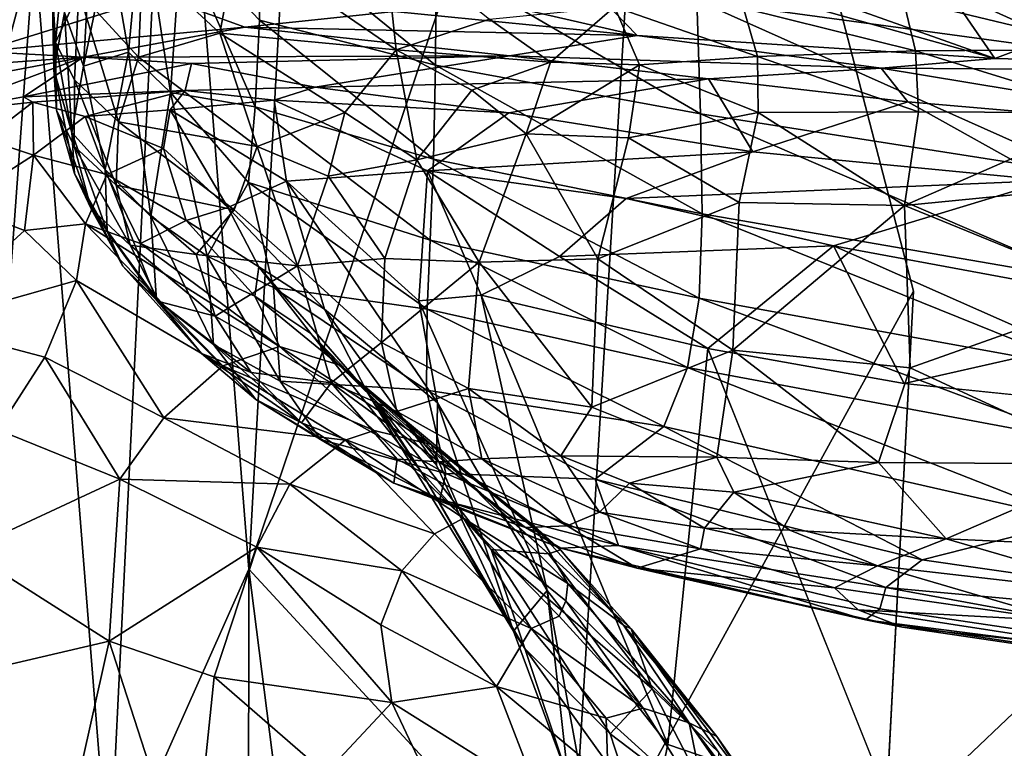
# Model space of a CAD drawing. Units: inches. Extents: x -59 to 59, y -35 to 23.
# Drawn here: x -54 to -46, y 2 to 8 of the extents above; entities that cross this region are included whole.
import ezdxf

# ---------------------------------------------------------------- set-up
doc = ezdxf.new("R2010")
doc.units = ezdxf.units.IN
doc.header["$MEASUREMENT"] = 0
doc.layers.add('SEAT-FABRIC', color=5, linetype='Continuous')

msp = doc.modelspace()

# ---------------------------------------------------------------- linework, layer by layer
at = {"layer": 'SEAT-FABRIC'}
for points in [[(-51.8102, 3.315, 0.848), (-48.4732, 13.1774, 0.6392), (-49.2418, 0.5342, 0.7407)], [(-51.3395, 11.8733, 0.7233), (-48.4732, 13.1774, 0.6392), (-51.8102, 3.315, 0.848)], [(-48.4732, 13.1774, 0.6392), (-46.4903, 5.5429, 0.6936), (-49.2418, 0.5342, 0.7407)], [(-51.3395, 11.8733, 0.7233), (-51.8102, 3.315, 0.848), (-52.427, 11.0605, 0.9023)], [(-52.427, 11.0605, 0.9023), (-52.9291, 0.8072, 1.0516), (-53.526, 8.3196, 1.2877)], [(-52.9291, 0.8072, 1.0516), (-52.427, 11.0605, 0.9023), (-51.8102, 3.315, 0.848)], [(-54.1141, 6.1162, 1.5981), (-53.6756, 10.2326, 1.4985), (-53.526, 8.3196, 1.2877)], [(-48.2249, 7.8747, 26.4885), (-45.1003, 7.4475, 26.797), (-48.252, 8.8718, 26.8827)], [(-48.252, 8.8718, 26.8827), (-45.1003, 7.4475, 26.797), (-45.1053, 8.5215, 27.2454)], [(-53.0528, 8.7804, 23.9349), (-53.2879, 7.7745, 22.4066), (-53.1359, 7.345, 22.7112)], [(-53.1359, 7.345, 22.7112), (-52.9304, 8.3478, 24.1336), (-53.0528, 8.7804, 23.9349)], [(-52.7758, 7.4556, 23.7822), (-52.6643, 8.629, 24.8405), (-52.9304, 8.3478, 24.1336)], [(-52.439, 7.135, 24.0329), (-52.6643, 8.629, 24.8405), (-52.7758, 7.4556, 23.7822)], [(-52.439, 7.135, 24.0329), (-52.3537, 8.3717, 25.0973), (-52.6643, 8.629, 24.8405)], [(-53.2638, 8.5041, 21.2434), (-53.3586, 7.5337, 20.3284), (-53.3857, 7.9868, 21.5714)], [(-53.3586, 7.5337, 20.3284), (-53.2638, 8.5041, 21.2434), (-53.1718, 7.9398, 19.7809)], [(-51.7259, 7.7129, 25.2166), (-51.713, 8.4873, 25.6574), (-52.3537, 8.3717, 25.0973)], [(-51.713, 8.4873, 25.6574), (-51.7259, 7.7129, 25.2166), (-50.3173, 7.3533, 25.6116)], [(-50.3173, 7.3533, 25.6116), (-50.313, 8.1992, 26.0929), (-51.713, 8.4873, 25.6574)], [(-48.7027, 7.5902, 12.4133), (-49.5223, 8.4378, 14.0994), (-50.8817, 8.0923, 12.8975)], [(-45.8405, 7.4057, 12.6242), (-49.5223, 8.4378, 14.0994), (-48.7027, 7.5902, 12.4133)], [(-49.5223, 8.4378, 14.0994), (-45.8405, 7.4057, 12.6242), (-48.4368, 8.3288, 14.1484)], [(-52.439, 7.135, 24.0329), (-51.7595, 7.0179, 24.6355), (-52.3537, 8.3717, 25.0973)], [(-52.3537, 8.3717, 25.0973), (-51.7595, 7.0179, 24.6355), (-51.7259, 7.7129, 25.2166)], [(-51.904, 8.3505, 17.8498), (-50.7307, 8.3931, 16.4864), (-50.6316, 7.4761, 15.2163)], [(-50.6316, 7.4761, 15.2163), (-50.7307, 8.3931, 16.4864), (-49.8838, 7.7209, 14.7325)], [(-46.2542, 8.0091, 13.8417), (-45.8405, 7.4057, 12.6242), (-43.2814, 8.3708, 15.0237)], [(-41.3444, 7.2936, 12.879), (-43.2814, 8.3708, 15.0237), (-45.8405, 7.4057, 12.6242)], [(-54.1141, 6.1162, 1.5981), (-53.526, 8.3196, 1.2877), (-54.1019, 0.4598, 1.5179)], [(-52.9291, 0.8072, 1.0516), (-54.1019, 0.4598, 1.5179), (-53.526, 8.3196, 1.2877)], [(-52.7758, 7.4556, 23.7822), (-52.9304, 8.3478, 24.1336), (-53.1359, 7.345, 22.7112)], [(-52.6619, 8.1859, 18.85), (-51.904, 8.3505, 17.8498), (-52.0436, 7.6077, 17.3028)], [(-50.6316, 7.4761, 15.2163), (-52.0436, 7.6077, 17.3028), (-51.904, 8.3505, 17.8498)], [(-48.4368, 8.3288, 14.1484), (-45.8405, 7.4057, 12.6242), (-46.2542, 8.0091, 13.8417)], [(-50.313, 8.1992, 26.0929), (-50.3173, 7.3533, 25.6116), (-48.1959, 6.9641, 25.9697)], [(-48.1959, 6.9641, 25.9697), (-48.2249, 7.8747, 26.4885), (-50.313, 8.1992, 26.0929)], [(-52.6619, 8.1859, 18.85), (-52.6935, 7.4154, 18.2981), (-53.1718, 7.9398, 19.7809)], [(-52.0436, 7.6077, 17.3028), (-52.6935, 7.4154, 18.2981), (-52.6619, 8.1859, 18.85)], [(-50.8817, 8.0923, 12.8975), (-50.6491, 7.7826, 12.2459), (-48.7027, 7.5902, 12.4133)], [(-53.2879, 7.7745, 22.4066), (-53.3857, 7.9868, 21.5714), (-53.3734, 7.3177, 21.3554)], [(-53.3509, 6.9912, 20.507), (-53.3857, 7.9868, 21.5714), (-53.3586, 7.5337, 20.3284)], [(-53.3509, 6.9912, 20.507), (-53.3734, 7.3177, 21.3554), (-53.3857, 7.9868, 21.5714)], [(-53.9598, 7.4612, 13.1718), (-52.5299, 7.9069, 12.2594), (-53.7529, 7.7883, 12.4958)], [(-51.8428, 7.6572, 12.6891), (-52.5299, 7.9069, 12.2594), (-53.9598, 7.4612, 13.1718)], [(-53.3586, 7.5337, 20.3284), (-53.1718, 7.9398, 19.7809), (-53.2064, 7.2355, 19.5148)], [(-53.2064, 7.2355, 19.5148), (-53.1718, 7.9398, 19.7809), (-52.8545, 6.8976, 18.4897)], [(-52.8545, 6.8976, 18.4897), (-53.1718, 7.9398, 19.7809), (-52.6935, 7.4154, 18.2981)], [(-51.8428, 7.6572, 12.6891), (-50.6491, 7.7826, 12.2459), (-52.5299, 7.9069, 12.2594)], [(-47.8523, 7.8084, 13.7181), (-46.5725, 7.8829, 13.5434), (-46.4747, 7.467, 13.2048)], [(-46.5725, 7.8829, 13.5434), (-44.979, 7.9056, 13.4865), (-44.8939, 7.4792, 13.1419)], [(-44.8939, 7.4792, 13.1419), (-46.4747, 7.467, 13.2048), (-46.5725, 7.8829, 13.5434)], [(-49.8838, 7.7209, 14.7325), (-48.8835, 7.8206, 14.1224), (-49.3976, 7.3771, 14.0356)], [(-49.3976, 7.3771, 14.0356), (-48.8835, 7.8206, 14.1224), (-48.6845, 7.3549, 13.6546)], [(-48.8835, 7.8206, 14.1224), (-47.8523, 7.8084, 13.7181), (-47.7386, 7.4231, 13.3869)], [(-48.6845, 7.3549, 13.6546), (-48.8835, 7.8206, 14.1224), (-47.7386, 7.4231, 13.3869)], [(-48.1959, 6.9641, 25.9697), (-45.0995, 6.4772, 26.2248), (-48.2249, 7.8747, 26.4885)], [(-45.1003, 7.4475, 26.797), (-48.2249, 7.8747, 26.4885), (-45.0995, 6.4772, 26.2248)], [(-47.8523, 7.8084, 13.7181), (-46.4747, 7.467, 13.2048), (-47.7386, 7.4231, 13.3869)], [(-53.2879, 7.7745, 22.4066), (-53.3734, 7.3177, 21.3554), (-53.2283, 6.8146, 21.5513)], [(-53.1359, 7.345, 22.7112), (-53.2879, 7.7745, 22.4066), (-53.2283, 6.8146, 21.5513)], [(-48.7027, 7.5902, 12.4133), (-50.6491, 7.7826, 12.2459), (-51.8428, 7.6572, 12.6891)], [(-53.9598, 7.4612, 13.1718), (-53.1385, 7.4155, 13.4093), (-51.8428, 7.6572, 12.6891)], [(-51.8428, 7.6572, 12.6891), (-53.1385, 7.4155, 13.4093), (-49.7255, 7.427, 12.7153)], [(-49.7255, 7.427, 12.7153), (-48.7027, 7.5902, 12.4133), (-51.8428, 7.6572, 12.6891)], [(-51.7259, 7.7129, 25.2166), (-51.7595, 7.0179, 24.6355), (-50.3335, 6.5999, 24.9951)], [(-51.7259, 7.7129, 25.2166), (-50.3335, 6.5999, 24.9951), (-50.3173, 7.3533, 25.6116)], [(-50.6316, 7.4761, 15.2163), (-49.8838, 7.7209, 14.7325), (-49.3976, 7.3771, 14.0356)], [(-52.6935, 7.4154, 18.2981), (-52.0436, 7.6077, 17.3028), (-51.7443, 6.7026, 16.3435)], [(-52.0436, 7.6077, 17.3028), (-50.6316, 7.4761, 15.2163), (-51.0429, 6.9743, 15.3933)], [(-51.7443, 6.7026, 16.3435), (-52.0436, 7.6077, 17.3028), (-51.0429, 6.9743, 15.3933)], [(-49.7255, 7.427, 12.7153), (-46.7485, 7.3297, 12.6081), (-48.7027, 7.5902, 12.4133)], [(-45.8405, 7.4057, 12.6242), (-48.7027, 7.5902, 12.4133), (-46.7485, 7.3297, 12.6081)], [(-53.3509, 6.9912, 20.507), (-53.3586, 7.5337, 20.3284), (-53.2088, 6.7036, 19.7044)], [(-53.2064, 7.2355, 19.5148), (-53.2088, 6.7036, 19.7044), (-53.3586, 7.5337, 20.3284)], [(-54.3236, 6.972, 14.4162), (-53.1385, 7.4155, 13.4093), (-54.3108, 7.1948, 13.8281)], [(-53.1385, 7.4155, 13.4093), (-54.3236, 6.972, 14.4162), (-53.6159, 7.0994, 14.2423)], [(-53.1385, 7.4155, 13.4093), (-54.0734, 7.3505, 13.4399), (-54.3108, 7.1948, 13.8281)], [(-53.1385, 7.4155, 13.4093), (-53.9598, 7.4612, 13.1718), (-54.0734, 7.3505, 13.4399)], [(-53.6159, 7.0994, 14.2423), (-52.271, 7.3662, 13.3678), (-53.1385, 7.4155, 13.4093)], [(-49.7255, 7.427, 12.7153), (-53.1385, 7.4155, 13.4093), (-52.271, 7.3662, 13.3678)], [(-52.9611, 6.5179, 22.1242), (-52.7758, 7.4556, 23.7822), (-53.1359, 7.345, 22.7112)], [(-52.9611, 6.5179, 22.1242), (-52.5969, 6.1399, 22.3669), (-52.7758, 7.4556, 23.7822)], [(-52.6935, 7.4154, 18.2981), (-51.7443, 6.7026, 16.3435), (-52.8545, 6.8976, 18.4897)], [(-52.7758, 7.4556, 23.7822), (-52.5969, 6.1399, 22.3669), (-52.439, 7.135, 24.0329)], [(-52.271, 7.3662, 13.3678), (-51.28, 7.1756, 13.3153), (-49.7255, 7.427, 12.7153)], [(-48.1307, 7.2426, 12.7677), (-49.7255, 7.427, 12.7153), (-51.28, 7.1756, 13.3153)], [(-50.4674, 6.5943, 14.6123), (-51.0429, 6.9743, 15.3933), (-50.6316, 7.4761, 15.2163)], [(-50.0269, 7.1537, 14.3943), (-50.4674, 6.5943, 14.6123), (-50.6316, 7.4761, 15.2163)], [(-50.0269, 7.1537, 14.3943), (-50.6316, 7.4761, 15.2163), (-49.3976, 7.3771, 14.0356)], [(-49.7255, 7.427, 12.7153), (-48.1307, 7.2426, 12.7677), (-46.7485, 7.3297, 12.6081)], [(-48.6845, 7.3549, 13.6546), (-47.7386, 7.4231, 13.3869), (-47.7337, 6.9723, 13.227)], [(-46.4506, 6.9781, 13.0328), (-47.7386, 7.4231, 13.3869), (-46.4747, 7.467, 13.2048)], [(-46.4506, 6.9781, 13.0328), (-47.7337, 6.9723, 13.227), (-47.7386, 7.4231, 13.3869)], [(-46.4747, 7.467, 13.2048), (-44.8939, 7.4792, 13.1419), (-44.8649, 6.97, 12.9661)], [(-44.8649, 6.97, 12.9661), (-46.4506, 6.9781, 13.0328), (-46.4747, 7.467, 13.2048)], [(-52.3222, 7.1509, 13.7114), (-52.271, 7.3662, 13.3678), (-53.6159, 7.0994, 14.2423)], [(-53.2283, 6.8146, 21.5513), (-52.9611, 6.5179, 22.1242), (-53.1359, 7.345, 22.7112)], [(-52.3222, 7.1509, 13.7114), (-51.28, 7.1756, 13.3153), (-52.271, 7.3662, 13.3678)], [(-48.1813, 6.1615, 25.3187), (-50.3173, 7.3533, 25.6116), (-50.3335, 6.5999, 24.9951)], [(-50.3173, 7.3533, 25.6116), (-48.1813, 6.1615, 25.3187), (-48.1959, 6.9641, 25.9697)], [(-49.3976, 7.3771, 14.0356), (-49.5924, 6.8025, 13.934), (-50.0269, 7.1537, 14.3943)], [(-49.5924, 6.8025, 13.934), (-49.3976, 7.3771, 14.0356), (-48.6845, 7.3549, 13.6546)], [(-48.6845, 7.3549, 13.6546), (-48.7707, 6.7702, 13.507), (-49.5924, 6.8025, 13.934)], [(-48.7707, 6.7702, 13.507), (-48.6845, 7.3549, 13.6546), (-47.7337, 6.9723, 13.227)], [(-41.3444, 7.2936, 12.879), (-45.8405, 7.4057, 12.6242), (-46.7485, 7.3297, 12.6081)], [(-53.3734, 7.3177, 21.3554), (-53.2081, 6.4843, 20.7025), (-53.2283, 6.8146, 21.5513)], [(-53.3509, 6.9912, 20.507), (-53.2081, 6.4843, 20.7025), (-53.3734, 7.3177, 21.3554)], [(-46.7485, 7.3297, 12.6081), (-48.1307, 7.2426, 12.7677), (-46.5362, 7.0582, 12.8201)], [(-46.7485, 7.3297, 12.6081), (-43.5712, 6.8018, 13.0538), (-41.3444, 7.2936, 12.879)], [(-46.5362, 7.0582, 12.8201), (-43.5712, 6.8018, 13.0538), (-46.7485, 7.3297, 12.6081)], [(-52.8739, 6.3919, 18.6912), (-53.2088, 6.7036, 19.7044), (-53.2064, 7.2355, 19.5148)], [(-53.2064, 7.2355, 19.5148), (-52.8545, 6.8976, 18.4897), (-52.8739, 6.3919, 18.6912)], [(-52.3222, 7.1509, 13.7114), (-51.609, 7.0716, 13.481), (-51.28, 7.1756, 13.3153)], [(-51.28, 7.1756, 13.3153), (-51.609, 7.0716, 13.481), (-49.7298, 6.9696, 13.1519)], [(-51.28, 7.1756, 13.3153), (-49.7298, 6.9696, 13.1519), (-48.1307, 7.2426, 12.7677)], [(-47.7757, 6.6595, 13.1253), (-48.1307, 7.2426, 12.7677), (-49.7298, 6.9696, 13.1519)], [(-48.1307, 7.2426, 12.7677), (-47.7757, 6.6595, 13.1253), (-46.5362, 7.0582, 12.8201)], [(-53.6159, 7.0994, 14.2423), (-54.3236, 6.972, 14.4162), (-53.5409, 7.0561, 14.2844)], [(-53.5409, 7.0561, 14.2844), (-52.3222, 7.1509, 13.7114), (-53.6159, 7.0994, 14.2423)], [(-52.3222, 7.1509, 13.7114), (-53.5409, 7.0561, 14.2844), (-53.1227, 6.942, 14.3429)], [(-53.1227, 6.942, 14.3429), (-52.4408, 6.9959, 13.9276), (-52.3222, 7.1509, 13.7114)], [(-52.439, 7.135, 24.0329), (-52.5969, 6.1399, 22.3669), (-52.1442, 5.8234, 22.5842)], [(-51.609, 7.0716, 13.481), (-52.3222, 7.1509, 13.7114), (-52.4408, 6.9959, 13.9276)], [(-51.8137, 6.4136, 23.9116), (-52.439, 7.135, 24.0329), (-52.1442, 5.8234, 22.5842)], [(-51.8137, 6.4136, 23.9116), (-51.7595, 7.0179, 24.6355), (-52.439, 7.135, 24.0329)], [(-50.0269, 7.1537, 14.3943), (-49.5924, 6.8025, 13.934), (-50.4674, 6.5943, 14.6123)], [(-54.3236, 6.972, 14.4162), (-53.9237, 6.7598, 14.8091), (-53.5409, 7.0561, 14.2844)], [(-53.9237, 6.7598, 14.8091), (-53.5356, 6.6323, 14.9269), (-53.5409, 7.0561, 14.2844)], [(-53.5409, 7.0561, 14.2844), (-53.5356, 6.6323, 14.9269), (-53.1227, 6.942, 14.3429)], [(-51.5106, 6.4224, 13.7165), (-51.609, 7.0716, 13.481), (-52.4408, 6.9959, 13.9276)], [(-51.8137, 6.4136, 23.9116), (-50.3605, 5.95, 24.2428), (-51.7595, 7.0179, 24.6355)], [(-50.3605, 5.95, 24.2428), (-50.3335, 6.5999, 24.9951), (-51.7595, 7.0179, 24.6355)], [(-51.609, 7.0716, 13.481), (-51.5106, 6.4224, 13.7165), (-50.3806, 6.5067, 13.3731)], [(-51.609, 7.0716, 13.481), (-50.3806, 6.5067, 13.3731), (-49.7298, 6.9696, 13.1519)], [(-45.4062, 6.4294, 13.215), (-46.5362, 7.0582, 12.8201), (-47.7757, 6.6595, 13.1253)], [(-43.5712, 6.8018, 13.0538), (-46.5362, 7.0582, 12.8201), (-45.4062, 6.4294, 13.215)], [(-52.9476, 6.4765, 14.8196), (-53.1227, 6.942, 14.3429), (-53.5356, 6.6323, 14.9269)], [(-53.2081, 6.4843, 20.7025), (-53.3509, 6.9912, 20.507), (-53.0749, 6.2032, 19.9051)], [(-53.2088, 6.7036, 19.7044), (-53.0749, 6.2032, 19.9051), (-53.3509, 6.9912, 20.507)], [(-52.4408, 6.9959, 13.9276), (-53.1227, 6.942, 14.3429), (-52.4949, 6.6861, 14.2057)], [(-52.9476, 6.4765, 14.8196), (-52.4949, 6.6861, 14.2057), (-53.1227, 6.942, 14.3429)], [(-52.4408, 6.9959, 13.9276), (-52.4949, 6.6861, 14.2057), (-51.9794, 6.2129, 14.1841)], [(-51.9794, 6.2129, 14.1841), (-51.5106, 6.4224, 13.7165), (-52.4408, 6.9959, 13.9276)], [(-51.0429, 6.9743, 15.3933), (-51.1762, 6.4624, 15.4429), (-51.7443, 6.7026, 16.3435)], [(-50.4674, 6.5943, 14.6123), (-51.1762, 6.4624, 15.4429), (-51.0429, 6.9743, 15.3933)], [(-47.7757, 6.6595, 13.1253), (-49.7298, 6.9696, 13.1519), (-50.3806, 6.5067, 13.3731)], [(-47.8869, 6.2538, 13.2394), (-48.7707, 6.7702, 13.507), (-47.7337, 6.9723, 13.227)], [(-45.1026, 5.6304, 25.5274), (-48.1959, 6.9641, 25.9697), (-48.1813, 6.1615, 25.3187)], [(-48.1959, 6.9641, 25.9697), (-45.1026, 5.6304, 25.5274), (-45.0995, 6.4772, 26.2248)], [(-46.5628, 6.2295, 13.0157), (-47.8869, 6.2538, 13.2394), (-47.7337, 6.9723, 13.227)], [(-46.4506, 6.9781, 13.0328), (-46.5628, 6.2295, 13.0157), (-47.7337, 6.9723, 13.227)], [(-46.5628, 6.2295, 13.0157), (-46.4506, 6.9781, 13.0328), (-44.8649, 6.97, 12.9661)], [(-44.8752, 6.3953, 12.9348), (-46.5628, 6.2295, 13.0157), (-44.8649, 6.97, 12.9661)], [(-52.8739, 6.3919, 18.6912), (-52.8545, 6.8976, 18.4897), (-51.9301, 6.1946, 16.6651)], [(-51.9301, 6.1946, 16.6651), (-52.8545, 6.8976, 18.4897), (-51.7443, 6.7026, 16.3435)], [(-52.9611, 6.5179, 22.1242), (-53.2283, 6.8146, 21.5513), (-52.9452, 6.0215, 20.9016)], [(-53.2283, 6.8146, 21.5513), (-53.2081, 6.4843, 20.7025), (-52.9452, 6.0215, 20.9016)], [(-49.967, 5.7739, 14.268), (-50.4674, 6.5943, 14.6123), (-49.5924, 6.8025, 13.934)], [(-49.0184, 5.8011, 13.715), (-49.967, 5.7739, 14.268), (-49.5924, 6.8025, 13.934)], [(-48.7707, 6.7702, 13.507), (-49.0184, 5.8011, 13.715), (-49.5924, 6.8025, 13.934)], [(-53.5356, 6.6323, 14.9269), (-53.9237, 6.7598, 14.8091), (-54.1505, 6.2374, 15.4886)], [(-53.2088, 6.7036, 19.7044), (-52.8739, 6.3919, 18.6912), (-52.7627, 5.9112, 18.8948)], [(-53.0749, 6.2032, 19.9051), (-53.2088, 6.7036, 19.7044), (-52.7627, 5.9112, 18.8948)], [(-51.7443, 6.7026, 16.3435), (-51.4211, 5.7466, 15.8859), (-51.9301, 6.1946, 16.6651)], [(-51.1762, 6.4624, 15.4429), (-51.4211, 5.7466, 15.8859), (-51.7443, 6.7026, 16.3435)], [(-48.7707, 6.7702, 13.507), (-47.8869, 6.2538, 13.2394), (-49.0184, 5.8011, 13.715)], [(-54.1505, 6.2374, 15.4886), (-53.6079, 6.0287, 15.744), (-53.5356, 6.6323, 14.9269)], [(-53.6079, 6.0287, 15.744), (-53.1178, 6.0821, 15.4975), (-53.5356, 6.6323, 14.9269)], [(-52.9476, 6.4765, 14.8196), (-53.5356, 6.6323, 14.9269), (-53.1178, 6.0821, 15.4975)], [(-52.3137, 6.1085, 14.7372), (-52.4949, 6.6861, 14.2057), (-52.9476, 6.4765, 14.8196)], [(-51.9794, 6.2129, 14.1841), (-52.4949, 6.6861, 14.2057), (-52.3137, 6.1085, 14.7372)], [(-47.7757, 6.6595, 13.1253), (-50.3806, 6.5067, 13.3731), (-48.7905, 6.2847, 13.2791)], [(-48.7905, 6.2847, 13.2791), (-45.4062, 6.4294, 13.215), (-47.7757, 6.6595, 13.1253)], [(-51.1762, 6.4624, 15.4429), (-50.4674, 6.5943, 14.6123), (-50.7223, 5.8055, 14.9579)], [(-50.7223, 5.8055, 14.9579), (-50.4674, 6.5943, 14.6123), (-49.967, 5.7739, 14.268)], [(-48.2062, 5.4856, 24.5348), (-50.3335, 6.5999, 24.9951), (-50.3605, 5.95, 24.2428)], [(-48.2062, 5.4856, 24.5348), (-48.1813, 6.1615, 25.3187), (-50.3335, 6.5999, 24.9951)], [(-53.2081, 6.4843, 20.7025), (-53.0749, 6.2032, 19.9051), (-52.82, 5.7428, 20.1037)], [(-52.9452, 6.0215, 20.9016), (-53.2081, 6.4843, 20.7025), (-52.82, 5.7428, 20.1037)], [(-52.9476, 6.4765, 14.8196), (-53.1178, 6.0821, 15.4975), (-52.6792, 5.9254, 15.4775)], [(-52.9452, 6.0215, 20.9016), (-52.5499, 5.471, 20.7013), (-52.9611, 6.5179, 22.1242)], [(-52.5499, 5.471, 20.7013), (-52.5969, 6.1399, 22.3669), (-52.9611, 6.5179, 22.1242)], [(-52.6792, 5.9254, 15.4775), (-52.3137, 6.1085, 14.7372), (-52.9476, 6.4765, 14.8196)], [(-50.4493, 5.4653, 13.6429), (-50.3806, 6.5067, 13.3731), (-51.5106, 6.4224, 13.7165)], [(-49.9527, 5.51, 13.5231), (-50.3806, 6.5067, 13.3731), (-50.4493, 5.4653, 13.6429)], [(-49.9527, 5.51, 13.5231), (-49.3254, 5.8216, 13.3953), (-50.3806, 6.5067, 13.3731)], [(-48.7905, 6.2847, 13.2791), (-50.3806, 6.5067, 13.3731), (-49.3254, 5.8216, 13.3953)], [(-52.2332, 5.8354, 17.5074), (-52.8739, 6.3919, 18.6912), (-51.9301, 6.1946, 16.6651)], [(-52.8739, 6.3919, 18.6912), (-52.2332, 5.8354, 17.5074), (-52.7627, 5.9112, 18.8948)], [(-52.1442, 5.8234, 22.5842), (-51.6152, 5.5707, 22.7702), (-51.8137, 6.4136, 23.9116)], [(-51.5106, 6.4224, 13.7165), (-51.9794, 6.2129, 14.1841), (-51.2053, 5.398, 14.0912)], [(-50.3845, 5.3979, 23.3909), (-51.8137, 6.4136, 23.9116), (-51.6152, 5.5707, 22.7702)], [(-51.8137, 6.4136, 23.9116), (-50.3845, 5.3979, 23.3909), (-50.3605, 5.95, 24.2428)], [(-50.4493, 5.4653, 13.6429), (-51.5106, 6.4224, 13.7165), (-50.3, 4.6478, 13.8222)], [(-51.5106, 6.4224, 13.7165), (-51.2053, 5.398, 14.0912), (-50.3, 4.6478, 13.8222)], [(-50.7223, 5.8055, 14.9579), (-51.4211, 5.7466, 15.8859), (-51.1762, 6.4624, 15.4429)], [(-47.1298, 5.9064, 13.359), (-45.4062, 6.4294, 13.215), (-48.7905, 6.2847, 13.2791)], [(-44.4796, 5.4136, 13.5911), (-45.4062, 6.4294, 13.215), (-47.1298, 5.9064, 13.359)], [(-46.5628, 6.2295, 13.0157), (-44.8752, 6.3953, 12.9348), (-44.8379, 5.5227, 13.0652)], [(-54.434, 5.2753, 16.5802), (-53.6079, 6.0287, 15.744), (-54.1505, 6.2374, 15.4886)], [(-49.3254, 5.8216, 13.3953), (-47.1298, 5.9064, 13.359), (-48.7905, 6.2847, 13.2791)], [(-47.8869, 6.2538, 13.2394), (-47.9356, 5.0699, 13.5705), (-49.0184, 5.8011, 13.715)], [(-47.8869, 6.2538, 13.2394), (-46.5628, 6.2295, 13.0157), (-47.9356, 5.0699, 13.5705)], [(-47.9356, 5.0699, 13.5705), (-46.5628, 6.2295, 13.0157), (-46.5176, 4.9278, 13.3488)], [(-44.8379, 5.5227, 13.0652), (-46.5176, 4.9278, 13.3488), (-46.5628, 6.2295, 13.0157)], [(-53.0749, 6.2032, 19.9051), (-52.7627, 5.9112, 18.8948), (-52.5317, 5.4598, 19.0844)], [(-53.0749, 6.2032, 19.9051), (-52.5317, 5.4598, 19.0844), (-52.82, 5.7428, 20.1037)], [(-51.9794, 6.2129, 14.1841), (-52.3137, 6.1085, 14.7372), (-51.7304, 5.7372, 14.4543)], [(-51.4211, 5.7466, 15.8859), (-52.2332, 5.8354, 17.5074), (-51.9301, 6.1946, 16.6651)], [(-51.2053, 5.398, 14.0912), (-51.9794, 6.2129, 14.1841), (-51.7304, 5.7372, 14.4543)], [(-48.2062, 5.4856, 24.5348), (-45.1091, 4.9204, 24.708), (-48.1813, 6.1615, 25.3187)], [(-48.1813, 6.1615, 25.3187), (-45.1091, 4.9204, 24.708), (-45.1026, 5.6304, 25.5274)], [(-53.1901, 5.6293, 16.2538), (-53.1178, 6.0821, 15.4975), (-53.6079, 6.0287, 15.744)], [(-52.0204, 4.9438, 16.855), (-53.1178, 6.0821, 15.4975), (-53.1901, 5.6293, 16.2538)], [(-51.5666, 5.0995, 16.1662), (-53.1178, 6.0821, 15.4975), (-52.0204, 4.9438, 16.855)], [(-52.6792, 5.9254, 15.4775), (-53.1178, 6.0821, 15.4975), (-51.5666, 5.0995, 16.1662)], [(-52.3137, 6.1085, 14.7372), (-52.6792, 5.9254, 15.4775), (-51.7637, 5.5024, 15.224)], [(-52.5969, 6.1399, 22.3669), (-52.5499, 5.471, 20.7013), (-52.0944, 5.1157, 20.8585)], [(-52.1442, 5.8234, 22.5842), (-52.5969, 6.1399, 22.3669), (-52.0944, 5.1157, 20.8585)], [(-51.7637, 5.5024, 15.224), (-51.7304, 5.7372, 14.4543), (-52.3137, 6.1085, 14.7372)], [(-54.434, 5.2753, 16.5802), (-53.1901, 5.6293, 16.2538), (-53.6079, 6.0287, 15.744)], [(-52.5499, 5.471, 20.7013), (-52.9452, 6.0215, 20.9016), (-52.82, 5.7428, 20.1037)], [(-51.7637, 5.5024, 15.224), (-52.6792, 5.9254, 15.4775), (-51.5666, 5.0995, 16.1662)], [(-50.3605, 5.95, 24.2428), (-50.3845, 5.3979, 23.3909), (-48.2989, 4.9311, 23.6378)], [(-48.2062, 5.4856, 24.5348), (-50.3605, 5.95, 24.2428), (-48.2989, 4.9311, 23.6378)], [(-52.7627, 5.9112, 18.8948), (-52.0797, 5.3435, 17.7431), (-52.5317, 5.4598, 19.0844)], [(-52.7627, 5.9112, 18.8948), (-52.2332, 5.8354, 17.5074), (-52.0797, 5.3435, 17.7431)], [(-52.0797, 5.3435, 17.7431), (-52.2332, 5.8354, 17.5074), (-51.4211, 5.7466, 15.8859)], [(-48.1371, 5.0839, 13.4895), (-47.1298, 5.9064, 13.359), (-49.3254, 5.8216, 13.3953)], [(-48.1371, 5.0839, 13.4895), (-46.5656, 4.8029, 13.5779), (-47.1298, 5.9064, 13.359)], [(-44.4796, 5.4136, 13.5911), (-47.1298, 5.9064, 13.359), (-45.2916, 5.0923, 13.6076)], [(-46.5656, 4.8029, 13.5779), (-45.2916, 5.0923, 13.6076), (-47.1298, 5.9064, 13.359)], [(-51.6152, 5.5707, 22.7702), (-52.1442, 5.8234, 22.5842), (-51.5616, 4.8226, 20.9872)], [(-52.1442, 5.8234, 22.5842), (-52.0944, 5.1157, 20.8585), (-51.5616, 4.8226, 20.9872)], [(-50.7223, 5.8055, 14.9579), (-50.7483, 5.1324, 15.2761), (-51.4211, 5.7466, 15.8859)], [(-50.7223, 5.8055, 14.9579), (-49.967, 5.7739, 14.268), (-50.7483, 5.1324, 15.2761)], [(-50.0536, 4.7623, 14.8033), (-50.7483, 5.1324, 15.2761), (-49.967, 5.7739, 14.268)], [(-49.0662, 4.6133, 14.2139), (-50.0536, 4.7623, 14.8033), (-49.967, 5.7739, 14.268)], [(-49.0184, 5.8011, 13.715), (-49.0662, 4.6133, 14.2139), (-49.967, 5.7739, 14.268)], [(-48.1371, 5.0839, 13.4895), (-49.3254, 5.8216, 13.3953), (-49.9527, 5.51, 13.5231)], [(-49.0662, 4.6133, 14.2139), (-49.0184, 5.8011, 13.715), (-47.9356, 5.0699, 13.5705)], [(-52.1914, 5.0442, 19.2428), (-52.5499, 5.471, 20.7013), (-52.82, 5.7428, 20.1037)], [(-52.1914, 5.0442, 19.2428), (-52.82, 5.7428, 20.1037), (-52.5317, 5.4598, 19.0844)], [(-51.4211, 5.7466, 15.8859), (-51.1518, 4.8095, 16.232), (-52.0797, 5.3435, 17.7431)], [(-51.3154, 5.2029, 14.7329), (-51.7304, 5.7372, 14.4543), (-51.7637, 5.5024, 15.224)], [(-51.7304, 5.7372, 14.4543), (-51.3154, 5.2029, 14.7329), (-50.8676, 4.7403, 14.3186)], [(-50.8676, 4.7403, 14.3186), (-51.2053, 5.398, 14.0912), (-51.7304, 5.7372, 14.4543)], [(-51.4211, 5.7466, 15.8859), (-50.7483, 5.1324, 15.2761), (-51.1518, 4.8095, 16.232)], [(-54.434, 5.2753, 16.5802), (-53.4453, 5.014, 17.0474), (-53.1901, 5.6293, 16.2538)], [(-52.4918, 4.5286, 17.5666), (-53.1901, 5.6293, 16.2538), (-53.4453, 5.014, 17.0474)], [(-53.1901, 5.6293, 16.2538), (-52.4918, 4.5286, 17.5666), (-52.0204, 4.9438, 16.855)], [(-51.6152, 5.5707, 22.7702), (-51.5616, 4.8226, 20.9872), (-50.3891, 4.7487, 22.0872)], [(-50.3891, 4.7487, 22.0872), (-50.3845, 5.3979, 23.3909), (-51.6152, 5.5707, 22.7702)], [(-46.4903, 5.5429, 0.6936), (-47.2915, -9.6527, 0.6936), (-49.2418, 0.5342, 0.7407)], [(-46.5176, 4.9278, 13.3488), (-44.8379, 5.5227, 13.0652), (-44.8504, 4.1579, 13.5611)], [(-52.1914, 5.0442, 19.2428), (-51.7559, 4.6744, 19.3535), (-52.5499, 5.471, 20.7013)], [(-52.0944, 5.1157, 20.8585), (-52.5499, 5.471, 20.7013), (-51.7559, 4.6744, 19.3535)], [(-52.0797, 5.3435, 17.7431), (-51.7933, 4.8911, 17.9389), (-52.5317, 5.4598, 19.0844)], [(-52.1914, 5.0442, 19.2428), (-52.5317, 5.4598, 19.0844), (-51.7933, 4.8911, 17.9389)], [(-51.5666, 5.0995, 16.1662), (-51.0897, 4.9519, 15.5459), (-51.7637, 5.5024, 15.224)], [(-51.3154, 5.2029, 14.7329), (-51.7637, 5.5024, 15.224), (-51.0897, 4.9519, 15.5459)], [(-49.4238, 3.1461, 13.8909), (-49.9527, 5.51, 13.5231), (-50.4493, 5.4653, 13.6429)], [(-50.3, 4.6478, 13.8222), (-49.4238, 3.1461, 13.8909), (-50.4493, 5.4653, 13.6429)], [(-48.1371, 5.0839, 13.4895), (-49.9527, 5.51, 13.5231), (-48.4574, 1.9124, 13.9711)], [(-49.4238, 3.1461, 13.8909), (-48.4574, 1.9124, 13.9711), (-49.9527, 5.51, 13.5231)], [(-48.2989, 4.9311, 23.6378), (-45.1174, 4.3348, 23.7886), (-48.2062, 5.4856, 24.5348)], [(-48.2062, 5.4856, 24.5348), (-45.1174, 4.3348, 23.7886), (-45.1091, 4.9204, 24.708)], [(-51.2053, 5.398, 14.0912), (-50.8676, 4.7403, 14.3186), (-50.3094, 4.1497, 14.0065)], [(-51.2053, 5.398, 14.0912), (-50.3094, 4.1497, 14.0065), (-50.3, 4.6478, 13.8222)], [(-50.3845, 5.3979, 23.3909), (-50.3891, 4.7487, 22.0872), (-48.488, 4.4592, 22.5937)], [(-48.488, 4.4592, 22.5937), (-48.2989, 4.9311, 23.6378), (-50.3845, 5.3979, 23.3909)], [(-51.1518, 4.8095, 16.232), (-51.7933, 4.8911, 17.9389), (-52.0797, 5.3435, 17.7431)], [(-53.4453, 5.014, 17.0474), (-54.434, 5.2753, 16.5802), (-53.8208, 4.4319, 17.5796)], [(-50.8676, 4.7403, 14.3186), (-51.3154, 5.2029, 14.7329), (-50.4343, 4.1022, 14.5175)], [(-50.7983, 4.6648, 14.9765), (-50.4343, 4.1022, 14.5175), (-51.3154, 5.2029, 14.7329)], [(-51.0897, 4.9519, 15.5459), (-50.7983, 4.6648, 14.9765), (-51.3154, 5.2029, 14.7329)], [(-50.6275, 4.578, 15.6351), (-51.1518, 4.8095, 16.232), (-50.7483, 5.1324, 15.2761)], [(-50.0536, 4.7623, 14.8033), (-50.6275, 4.578, 15.6351), (-50.7483, 5.1324, 15.2761)], [(-51.5616, 4.8226, 20.9872), (-52.0944, 5.1157, 20.8585), (-51.2367, 4.356, 19.4337)], [(-51.7559, 4.6744, 19.3535), (-51.2367, 4.356, 19.4337), (-52.0944, 5.1157, 20.8585)], [(-52.0204, 4.9438, 16.855), (-50.808, 4.4262, 16.8121), (-51.5666, 5.0995, 16.1662)], [(-50.3524, 4.3141, 16.3346), (-51.0897, 4.9519, 15.5459), (-51.5666, 5.0995, 16.1662)], [(-50.3524, 4.3141, 16.3346), (-51.5666, 5.0995, 16.1662), (-50.808, 4.4262, 16.8121)], [(-48.0635, 4.2143, 14.0533), (-49.0662, 4.6133, 14.2139), (-47.9356, 5.0699, 13.5705)], [(-48.4574, 1.9124, 13.9711), (-46.6168, 1.284, 14.1128), (-48.1371, 5.0839, 13.4895)], [(-47.9356, 5.0699, 13.5705), (-46.7693, 4.1713, 13.7489), (-48.0635, 4.2143, 14.0533)], [(-46.7693, 4.1713, 13.7489), (-47.9356, 5.0699, 13.5705), (-46.5176, 4.9278, 13.3488)], [(-46.5656, 4.8029, 13.5779), (-43.2773, 4.4661, 13.8956), (-45.2916, 5.0923, 13.6076)], [(-52.843, 4.0376, 18.0852), (-53.4453, 5.014, 17.0474), (-53.8208, 4.4319, 17.5796)], [(-53.4453, 5.014, 17.0474), (-52.843, 4.0376, 18.0852), (-52.4918, 4.5286, 17.5666)], [(-52.1914, 5.0442, 19.2428), (-51.3887, 4.4882, 18.0757), (-51.7559, 4.6744, 19.3535)], [(-52.1914, 5.0442, 19.2428), (-51.7933, 4.8911, 17.9389), (-51.3887, 4.4882, 18.0757)], [(-52.0204, 4.9438, 16.855), (-52.4918, 4.5286, 17.5666), (-51.039, 4.349, 17.179)], [(-51.039, 4.349, 17.179), (-50.808, 4.4262, 16.8121), (-52.0204, 4.9438, 16.855)], [(-51.1518, 4.8095, 16.232), (-51.3887, 4.4882, 18.0757), (-51.7933, 4.8911, 17.9389)], [(-49.3169, 3.4703, 15.8168), (-51.0897, 4.9519, 15.5459), (-50.3524, 4.3141, 16.3346)], [(-49.412, 3.4391, 15.3381), (-51.0897, 4.9519, 15.5459), (-49.3169, 3.4703, 15.8168)], [(-49.412, 3.4391, 15.3381), (-50.7983, 4.6648, 14.9765), (-51.0897, 4.9519, 15.5459)], [(-48.488, 4.4592, 22.5937), (-45.1807, 3.707, 22.4371), (-48.2989, 4.9311, 23.6378)], [(-45.1174, 4.3348, 23.7886), (-48.2989, 4.9311, 23.6378), (-45.1807, 3.707, 22.4371)], [(-46.7693, 4.1713, 13.7489), (-46.5176, 4.9278, 13.3488), (-44.8504, 4.1579, 13.5611)], [(-50.2355, 4.0826, 20.2245), (-50.3891, 4.7487, 22.0872), (-51.5616, 4.8226, 20.9872)], [(-51.2367, 4.356, 19.4337), (-50.2355, 4.0826, 20.2245), (-51.5616, 4.8226, 20.9872)], [(-51.3887, 4.4882, 18.0757), (-51.1518, 4.8095, 16.232), (-50.6234, 4.1975, 16.4559)], [(-51.1518, 4.8095, 16.232), (-50.2872, 4.1767, 15.7678), (-50.6234, 4.1975, 16.4559)], [(-50.2872, 4.1767, 15.7678), (-51.1518, 4.8095, 16.232), (-50.6275, 4.578, 15.6351)], [(-50.4343, 4.1022, 14.5175), (-49.6917, 2.8194, 14.052), (-50.8676, 4.7403, 14.3186)], [(-49.6917, 2.8194, 14.052), (-50.3094, 4.1497, 14.0065), (-50.8676, 4.7403, 14.3186)], [(-49.9449, 4.1988, 15.2333), (-50.6275, 4.578, 15.6351), (-50.0536, 4.7623, 14.8033)], [(-50.3891, 4.7487, 22.0872), (-50.2355, 4.0826, 20.2245), (-49.039, 4.0362, 21.1494)], [(-48.488, 4.4592, 22.5937), (-50.3891, 4.7487, 22.0872), (-49.039, 4.0362, 21.1494)], [(-49.3135, 4.2241, 14.6491), (-49.9449, 4.1988, 15.2333), (-50.0536, 4.7623, 14.8033)], [(-49.3135, 4.2241, 14.6491), (-50.0536, 4.7623, 14.8033), (-49.0662, 4.6133, 14.2139)], [(-50.6514, 4.0059, 18.1127), (-51.7559, 4.6744, 19.3535), (-51.3887, 4.4882, 18.0757)], [(-51.7559, 4.6744, 19.3535), (-50.6514, 4.0059, 18.1127), (-51.2367, 4.356, 19.4337)], [(-49.412, 3.4391, 15.3381), (-49.8723, 3.4747, 14.6935), (-50.7983, 4.6648, 14.9765)], [(-50.7983, 4.6648, 14.9765), (-49.8723, 3.4747, 14.6935), (-50.4343, 4.1022, 14.5175)], [(-49.9449, 4.1988, 15.2333), (-50.2872, 4.1767, 15.7678), (-50.6275, 4.578, 15.6351)], [(-50.3, 4.6478, 13.8222), (-50.3094, 4.1497, 14.0065), (-49.6917, 2.8194, 14.052)], [(-49.4238, 3.1461, 13.8909), (-50.3, 4.6478, 13.8222), (-49.6917, 2.8194, 14.052)], [(-49.3135, 4.2241, 14.6491), (-49.0662, 4.6133, 14.2139), (-48.0635, 4.2143, 14.0533)], [(-51.4844, 3.9975, 17.9083), (-52.4918, 4.5286, 17.5666), (-52.843, 4.0376, 18.0852)], [(-51.039, 4.349, 17.179), (-52.4918, 4.5286, 17.5666), (-51.4844, 3.9975, 17.9083)], [(-54.0716, 3.4654, 18.209), (-52.843, 4.0376, 18.0852), (-53.8208, 4.4319, 17.5796)], [(-51.3887, 4.4882, 18.0757), (-50.6234, 4.1975, 16.4559), (-50.6514, 4.0059, 18.1127)], [(-50.808, 4.4262, 16.8121), (-51.039, 4.349, 17.179), (-50.0928, 3.7259, 17.3269)], [(-50.808, 4.4262, 16.8121), (-50.0928, 3.7259, 17.3269), (-50.3524, 4.3141, 16.3346)], [(-49.039, 4.0362, 21.1494), (-46.4204, 3.3898, 20.7602), (-48.488, 4.4592, 22.5937)], [(-45.1807, 3.707, 22.4371), (-48.488, 4.4592, 22.5937), (-46.4204, 3.3898, 20.7602)], [(-51.4844, 3.9975, 17.9083), (-50.3245, 3.5999, 17.7621), (-51.039, 4.349, 17.179)], [(-51.2367, 4.356, 19.4337), (-50.6514, 4.0059, 18.1127), (-50.2814, 3.8747, 18.9182)], [(-50.2355, 4.0826, 20.2245), (-51.2367, 4.356, 19.4337), (-50.2814, 3.8747, 18.9182)], [(-50.3245, 3.5999, 17.7621), (-50.0928, 3.7259, 17.3269), (-51.039, 4.349, 17.179)], [(-49.2572, 3.2007, 17.0297), (-50.3524, 4.3141, 16.3346), (-50.0928, 3.7259, 17.3269)], [(-49.2572, 3.2007, 17.0297), (-49.5276, 3.6641, 16.1843), (-50.3524, 4.3141, 16.3346)], [(-50.3524, 4.3141, 16.3346), (-49.5276, 3.6641, 16.1843), (-49.3169, 3.4703, 15.8168)], [(-49.5969, 3.6488, 16.4044), (-50.6514, 4.0059, 18.1127), (-50.6234, 4.1975, 16.4559)], [(-50.2872, 4.1767, 15.7678), (-49.5969, 3.6488, 16.4044), (-50.6234, 4.1975, 16.4559)], [(-50.2872, 4.1767, 15.7678), (-49.9449, 4.1988, 15.2333), (-49.2627, 3.6639, 15.6407)], [(-49.3135, 4.2241, 14.6491), (-49.0041, 3.7726, 15.0393), (-49.9449, 4.1988, 15.2333)], [(-49.0041, 3.7726, 15.0393), (-49.2627, 3.6639, 15.6407), (-49.9449, 4.1988, 15.2333)], [(-48.7631, 4.0045, 14.5323), (-49.0041, 3.7726, 15.0393), (-49.3135, 4.2241, 14.6491)], [(-48.7631, 4.0045, 14.5323), (-49.3135, 4.2241, 14.6491), (-48.0635, 4.2143, 14.0533)], [(-48.0635, 4.2143, 14.0533), (-47.9287, 3.9323, 14.2124), (-48.7631, 4.0045, 14.5323)], [(-46.7693, 4.1713, 13.7489), (-47.9287, 3.9323, 14.2124), (-48.0635, 4.2143, 14.0533)], [(-49.601, 2.6814, 14.3194), (-49.6917, 2.8194, 14.052), (-50.4343, 4.1022, 14.5175)], [(-49.601, 2.6814, 14.3194), (-50.4343, 4.1022, 14.5175), (-49.8723, 3.4747, 14.6935)], [(-50.2872, 4.1767, 15.7678), (-49.2627, 3.6639, 15.6407), (-49.5969, 3.6488, 16.4044)], [(-46.7693, 4.1713, 13.7489), (-46.229, 3.5585, 14.1267), (-47.9287, 3.9323, 14.2124)], [(-46.229, 3.5585, 14.1267), (-46.7693, 4.1713, 13.7489), (-44.8504, 4.1579, 13.5611)], [(-46.229, 3.5585, 14.1267), (-44.8504, 4.1579, 13.5611), (-44.7204, 3.4906, 14.0049)], [(-52.9295, 2.7391, 18.9365), (-52.843, 4.0376, 18.0852), (-54.0716, 3.4654, 18.209)], [(-52.9295, 2.7391, 18.9365), (-51.7462, 3.4926, 18.4828), (-52.843, 4.0376, 18.0852)], [(-52.843, 4.0376, 18.0852), (-51.7462, 3.4926, 18.4828), (-51.4844, 3.9975, 17.9083)], [(-50.2355, 4.0826, 20.2245), (-50.2814, 3.8747, 18.9182), (-48.8516, 3.5065, 19.26)], [(-50.2355, 4.0826, 20.2245), (-48.8516, 3.5065, 19.26), (-49.039, 4.0362, 21.1494)], [(-49.039, 4.0362, 21.1494), (-46.712, 3.1694, 19.6329), (-46.4204, 3.3898, 20.7602)], [(-48.8516, 3.5065, 19.26), (-46.712, 3.1694, 19.6329), (-49.039, 4.0362, 21.1494)], [(-51.7462, 3.4926, 18.4828), (-50.5861, 3.3025, 18.314), (-51.4844, 3.9975, 17.9083)], [(-50.3245, 3.5999, 17.7621), (-51.4844, 3.9975, 17.9083), (-50.5861, 3.3025, 18.314)], [(-50.6514, 4.0059, 18.1127), (-49.3129, 3.4849, 18.0156), (-50.2814, 3.8747, 18.9182)], [(-49.5969, 3.6488, 16.4044), (-49.3129, 3.4849, 18.0156), (-50.6514, 4.0059, 18.1127)], [(-48.1648, 3.6454, 14.6529), (-49.0041, 3.7726, 15.0393), (-48.7631, 4.0045, 14.5323)], [(-48.1648, 3.6454, 14.6529), (-48.7631, 4.0045, 14.5323), (-47.9287, 3.9323, 14.2124)], [(-49.3129, 3.4849, 18.0156), (-48.8516, 3.5065, 19.26), (-50.2814, 3.8747, 18.9182)], [(-47.9287, 3.9323, 14.2124), (-47.4809, 3.6275, 14.3732), (-48.1648, 3.6454, 14.6529)], [(-47.4809, 3.6275, 14.3732), (-47.9287, 3.9323, 14.2124), (-46.229, 3.5585, 14.1267)], [(-50.3245, 3.5999, 17.7621), (-49.5524, 2.8403, 18.1701), (-50.0928, 3.7259, 17.3269)], [(-49.3275, 2.941, 17.7495), (-49.274, 3.0633, 17.4319), (-50.0928, 3.7259, 17.3269)], [(-49.3275, 2.941, 17.7495), (-50.0928, 3.7259, 17.3269), (-49.5524, 2.8403, 18.1701)], [(-50.0928, 3.7259, 17.3269), (-49.274, 3.0633, 17.4319), (-49.2572, 3.2007, 17.0297)], [(-49.0041, 3.7726, 15.0393), (-48.1962, 3.4799, 14.9991), (-49.2627, 3.6639, 15.6407)], [(-48.1648, 3.6454, 14.6529), (-48.1962, 3.4799, 14.9991), (-49.0041, 3.7726, 15.0393)], [(-46.4204, 3.3898, 20.7602), (-41.685, 2.7095, 21.2963), (-45.1807, 3.707, 22.4371)], [(-49.2627, 3.6639, 15.6407), (-48.7019, 3.3235, 16.4748), (-49.5969, 3.6488, 16.4044)], [(-49.5969, 3.6488, 16.4044), (-48.7019, 3.3235, 16.4748), (-49.3129, 3.4849, 18.0156)], [(-49.5276, 3.6641, 16.1843), (-49.2572, 3.2007, 17.0297), (-48.8122, 2.8686, 16.5069)], [(-48.8122, 2.8686, 16.5069), (-49.3169, 3.4703, 15.8168), (-49.5276, 3.6641, 16.1843)], [(-49.2627, 3.6639, 15.6407), (-48.1962, 3.4799, 14.9991), (-48.7019, 3.3235, 16.4748)], [(-48.1962, 3.4799, 14.9991), (-48.1648, 3.6454, 14.6529), (-46.7778, 3.343, 14.5777)], [(-48.1648, 3.6454, 14.6529), (-47.4809, 3.6275, 14.3732), (-46.7778, 3.343, 14.5777)], [(-46.229, 3.5585, 14.1267), (-46.7778, 3.343, 14.5777), (-47.4809, 3.6275, 14.3732)], [(-49.5524, 2.8403, 18.1701), (-50.3245, 3.5999, 17.7621), (-50.5861, 3.3025, 18.314)], [(-46.7778, 3.343, 14.5777), (-46.229, 3.5585, 14.1267), (-44.6425, 3.0972, 14.4623)], [(-44.7204, 3.4906, 14.0049), (-44.6425, 3.0972, 14.4623), (-46.229, 3.5585, 14.1267)], [(-51.7462, 3.4926, 18.4828), (-52.9295, 2.7391, 18.9365), (-52.088, 2.4526, 19.162)], [(-52.088, 2.4526, 19.162), (-50.6654, 2.2471, 19.1832), (-51.7462, 3.4926, 18.4828)], [(-51.7462, 3.4926, 18.4828), (-50.6654, 2.2471, 19.1832), (-50.7555, 2.87, 18.7701)], [(-50.7555, 2.87, 18.7701), (-50.5861, 3.3025, 18.314), (-51.7462, 3.4926, 18.4828)], [(-48.5828, 2.357, 15.0339), (-48.9194, 1.9976, 14.486), (-49.8723, 3.4747, 14.6935)], [(-49.8723, 3.4747, 14.6935), (-49.412, 3.4391, 15.3381), (-48.5828, 2.357, 15.0339)], [(-48.9194, 1.9976, 14.486), (-49.601, 2.6814, 14.3194), (-49.8723, 3.4747, 14.6935)], [(-48.7513, 2.8389, 15.5677), (-49.412, 3.4391, 15.3381), (-49.3169, 3.4703, 15.8168)], [(-48.8122, 2.8686, 16.5069), (-48.7513, 2.8389, 15.5677), (-49.3169, 3.4703, 15.8168)], [(-48.8516, 3.5065, 19.26), (-49.3129, 3.4849, 18.0156), (-46.874, 2.9112, 17.5185)], [(-48.7019, 3.3235, 16.4748), (-46.874, 2.9112, 17.5185), (-49.3129, 3.4849, 18.0156)], [(-48.8516, 3.5065, 19.26), (-46.874, 2.9112, 17.5185), (-46.7587, 2.9993, 18.6003)], [(-46.7587, 2.9993, 18.6003), (-46.712, 3.1694, 19.6329), (-48.8516, 3.5065, 19.26)], [(-47.1216, 3.1654, 15.1917), (-48.7019, 3.3235, 16.4748), (-48.1962, 3.4799, 14.9991)], [(-47.1216, 3.1654, 15.1917), (-48.1962, 3.4799, 14.9991), (-46.7778, 3.343, 14.5777)], [(-54.0716, 3.4654, 18.209), (-54.0045, 2.4887, 18.7333), (-52.9295, 2.7391, 18.9365)], [(-48.5828, 2.357, 15.0339), (-49.412, 3.4391, 15.3381), (-48.7513, 2.8389, 15.5677)], [(-46.4204, 3.3898, 20.7602), (-46.712, 3.1694, 19.6329), (-41.685, 2.7095, 21.2963)], [(-51.8262, -10.4879, 0.9035), (-52.9291, 0.8072, 1.0516), (-51.8102, 3.315, 0.848)], [(-51.8262, -10.4879, 0.9035), (-51.8102, 3.315, 0.848), (-50.618, -6.0762, 0.7996)], [(-49.2418, 0.5342, 0.7407), (-50.618, -6.0762, 0.7996), (-51.8102, 3.315, 0.848)], [(-46.874, 2.9112, 17.5185), (-48.7019, 3.3235, 16.4748), (-46.5774, 2.8506, 16.6321)], [(-47.1216, 3.1654, 15.1917), (-46.9347, 2.9914, 15.8144), (-48.7019, 3.3235, 16.4748)], [(-46.9347, 2.9914, 15.8144), (-46.5774, 2.8506, 16.6321), (-48.7019, 3.3235, 16.4748)], [(-45.2675, 2.8996, 15.0528), (-47.1216, 3.1654, 15.1917), (-46.7778, 3.343, 14.5777)], [(-45.2675, 2.8996, 15.0528), (-46.7778, 3.343, 14.5777), (-44.6425, 3.0972, 14.4623)], [(-49.8298, 2.3756, 18.8379), (-50.5861, 3.3025, 18.314), (-50.7555, 2.87, 18.7701)], [(-49.5524, 2.8403, 18.1701), (-50.5861, 3.3025, 18.314), (-49.8298, 2.3756, 18.8379)], [(-49.2572, 3.2007, 17.0297), (-49.274, 3.0633, 17.4319), (-48.2867, 2.0858, 17.3706)], [(-48.2867, 2.0858, 17.3706), (-48.8122, 2.8686, 16.5069), (-49.2572, 3.2007, 17.0297)], [(-45.2675, 2.8996, 15.0528), (-46.9347, 2.9914, 15.8144), (-47.1216, 3.1654, 15.1917)], [(-46.712, 3.1694, 19.6329), (-46.7587, 2.9993, 18.6003), (-41.7531, 2.2553, 19.2531)], [(-41.685, 2.7095, 21.2963), (-46.712, 3.1694, 19.6329), (-41.7531, 2.2553, 19.2531)], [(-49.4238, 3.1461, 13.8909), (-49.6917, 2.8194, 14.052), (-49.2563, 1.6415, 14.1334)], [(-49.4238, 3.1461, 13.8909), (-49.2563, 1.6415, 14.1334), (-48.8511, 0.0316, 14.2102)], [(-48.8511, 0.0316, 14.2102), (-48.4574, 1.9124, 13.9711), (-49.4238, 3.1461, 13.8909)], [(-49.3275, 2.941, 17.7495), (-48.6544, 2.2023, 17.974), (-49.274, 3.0633, 17.4319)], [(-49.274, 3.0633, 17.4319), (-48.6544, 2.2023, 17.974), (-48.2867, 2.0858, 17.3706)], [(-46.7587, 2.9993, 18.6003), (-46.874, 2.9112, 17.5185), (-41.7531, 2.2553, 19.2531)], [(-48.6544, 2.2023, 17.974), (-49.3275, 2.941, 17.7495), (-49.5524, 2.8403, 18.1701)], [(-44.7552, 2.6545, 15.8106), (-46.5774, 2.8506, 16.6321), (-46.9347, 2.9914, 15.8144)], [(-45.2675, 2.8996, 15.0528), (-44.7552, 2.6545, 15.8106), (-46.9347, 2.9914, 15.8144)], [(-50.6654, 2.2471, 19.1832), (-49.8298, 2.3756, 18.8379), (-50.7555, 2.87, 18.7701)], [(-48.9496, 2.1216, 18.4684), (-49.5524, 2.8403, 18.1701), (-49.8298, 2.3756, 18.8379)], [(-49.5524, 2.8403, 18.1701), (-48.9496, 2.1216, 18.4684), (-48.6544, 2.2023, 17.974)], [(-48.7513, 2.8389, 15.5677), (-48.8122, 2.8686, 16.5069), (-48.0636, 1.9754, 16.4243)], [(-48.0636, 1.9754, 16.4243), (-48.8122, 2.8686, 16.5069), (-48.2867, 2.0858, 17.3706)], [(-48.7513, 2.8389, 15.5677), (-48.0636, 1.9754, 16.4243), (-47.5897, 1.2998, 16.0016)], [(-48.0513, 1.8505, 15.4062), (-48.7513, 2.8389, 15.5677), (-47.5897, 1.2998, 16.0016)], [(-48.0513, 1.8505, 15.4062), (-48.5828, 2.357, 15.0339), (-48.7513, 2.8389, 15.5677)], [(-41.7531, 2.2553, 19.2531), (-46.874, 2.9112, 17.5185), (-41.0312, 2.0329, 17.3382)], [(-41.0312, 2.0329, 17.3382), (-46.874, 2.9112, 17.5185), (-46.5774, 2.8506, 16.6321)], [(-44.7552, 2.6545, 15.8106), (-41.0312, 2.0329, 17.3382), (-46.5774, 2.8506, 16.6321)], [(-49.601, 2.6814, 14.3194), (-49.2563, 1.6415, 14.1334), (-49.6917, 2.8194, 14.052)], [(-52.9295, 2.7391, 18.9365), (-54.0045, 2.4887, 18.7333), (-53.3402, 0.9004, 19.5604)], [(-52.2699, 0.6991, 19.8191), (-52.9295, 2.7391, 18.9365), (-53.3402, 0.9004, 19.5604)], [(-52.2699, 0.6991, 19.8191), (-52.088, 2.4526, 19.162), (-52.9295, 2.7391, 18.9365)], [(-49.601, 2.6814, 14.3194), (-48.7584, 1.5061, 14.3943), (-49.2563, 1.6415, 14.1334)], [(-48.9194, 1.9976, 14.486), (-48.7584, 1.5061, 14.3943), (-49.601, 2.6814, 14.3194)], [(-53.3402, 0.9004, 19.5604), (-54.0045, 2.4887, 18.7333), (-54.2941, 1.0936, 19.1583)], [(-52.088, 2.4526, 19.162), (-52.2699, 0.6991, 19.8191), (-51.1972, 1.6809, 19.5025)], [(-51.1972, 1.6809, 19.5025), (-50.6654, 2.2471, 19.1832), (-52.088, 2.4526, 19.162)], [(-49.4941, 1.5114, 19.2815), (-49.8298, 2.3756, 18.8379), (-50.6654, 2.2471, 19.1832)], [(-49.8298, 2.3756, 18.8379), (-48.9349, 1.633, 18.9362), (-48.9496, 2.1216, 18.4684)], [(-49.8298, 2.3756, 18.8379), (-49.4941, 1.5114, 19.2815), (-48.9349, 1.633, 18.9362)], [(-48.9194, 1.9976, 14.486), (-48.5828, 2.357, 15.0339), (-48.0533, 1.3399, 14.7991)], [(-48.0533, 1.3399, 14.7991), (-48.5828, 2.357, 15.0339), (-48.0513, 1.8505, 15.4062)], [(-50.6654, 2.2471, 19.1832), (-51.1972, 1.6809, 19.5025), (-50.2737, 1.4192, 19.5138)], [(-50.2737, 1.4192, 19.5138), (-49.4941, 1.5114, 19.2815), (-50.6654, 2.2471, 19.1832)], [(-48.9496, 2.1216, 18.4684), (-48.146, 1.3908, 18.3417), (-48.6544, 2.2023, 17.974)], [(-48.6544, 2.2023, 17.974), (-48.146, 1.3908, 18.3417), (-48.2867, 2.0858, 17.3706)], [(-48.146, 1.3908, 18.3417), (-48.9496, 2.1216, 18.4684), (-48.9349, 1.633, 18.9362)], [(-47.5762, 1.0689, 17.5115), (-48.2867, 2.0858, 17.3706), (-48.146, 1.3908, 18.3417)], [(-47.319, 0.8226, 16.8452), (-48.2867, 2.0858, 17.3706), (-47.5762, 1.0689, 17.5115)], [(-47.319, 0.8226, 16.8452), (-48.0636, 1.9754, 16.4243), (-48.2867, 2.0858, 17.3706)], [(-48.9194, 1.9976, 14.486), (-48.0533, 1.3399, 14.7991), (-48.7584, 1.5061, 14.3943)], [(-47.319, 0.8226, 16.8452), (-47.5897, 1.2998, 16.0016), (-48.0636, 1.9754, 16.4243)], [(-46.6168, 1.284, 14.1128), (-48.4574, 1.9124, 13.9711), (-48.8511, 0.0316, 14.2102)]]:
    msp.add_3dface(points, dxfattribs=at)
for points, invisible_edges in [([(-46.4903, 5.5429, 0.6936), (-48.4732, 13.1774, 0.6392), (-45.5471, 11.8415, 0.6627)], 12), ([(-45.5471, 11.8415, 0.6627), (-41.9684, 7.4047, 0.6919), (-46.4903, 5.5429, 0.6936)], 15), ([(-34.4848, 4.8789, 0.6743), (-46.4903, 5.5429, 0.6936), (-41.9684, 7.4047, 0.6919)], 15), ([(-46.4903, 5.5429, 0.6936), (-44.4812, -5.6672, 0.6742), (-47.2915, -9.6527, 0.6936)], 1), ([(-44.4812, -5.6672, 0.6742), (-46.4903, 5.5429, 0.6936), (-34.4848, 4.8789, 0.6743)], 15), ([(-46.6168, 1.284, 14.1128), (-46.5656, 4.8029, 13.5779), (-48.1371, 5.0839, 13.4895)], 1), ([(-46.6168, 1.284, 14.1128), (-43.2773, 4.4661, 13.8956), (-46.5656, 4.8029, 13.5779)], 12), ([(-43.1519, 0.6622, 14.4839), (-43.2773, 4.4661, 13.8956), (-46.6168, 1.284, 14.1128)], 1)]:
    msp.add_3dface(points, dxfattribs=dict(at, invisible_edges=invisible_edges))

doc.saveas('drawing.dxf')
